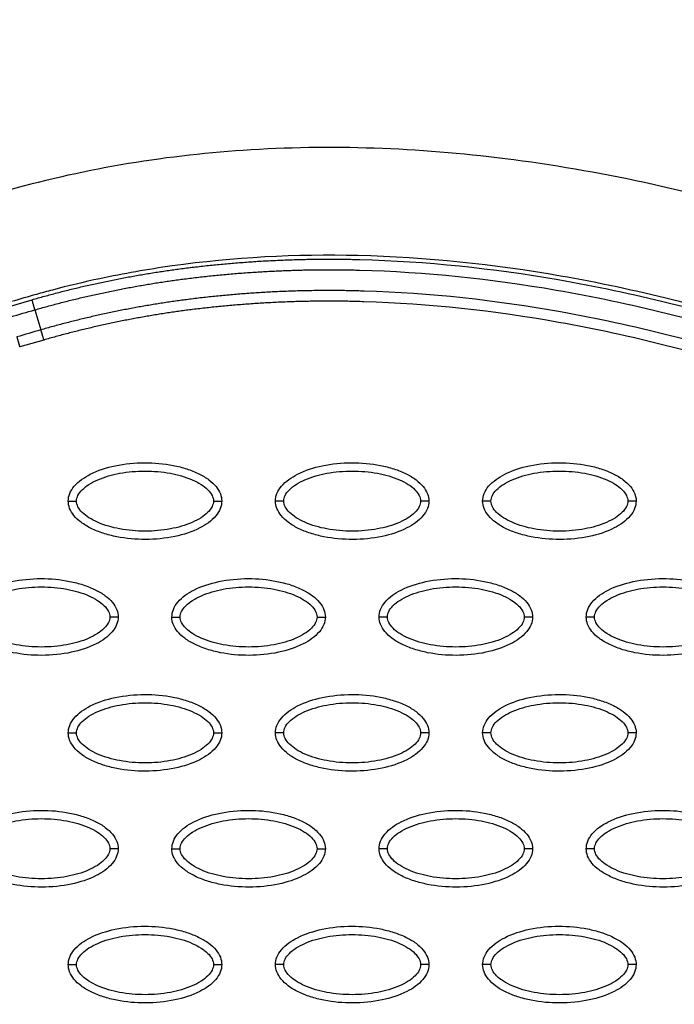
# Model space of a CAD drawing. Units: millimetres. Extents: x 1322 to 21228, y 1400 to 17648.
# Drawn here: x 9684 to 9763, y 9830 to 9949 of the extents above; entities that cross this region are included whole.
import ezdxf

# ---------------------------------------------------------------- set-up
doc = ezdxf.new("R2010")
doc.units = ezdxf.units.MM
doc.layers.add('Make2D$\\M+5BFC9\\M+5BCFB\\M+5CFDF$\\M+5C6D5\\M+5CDA8\\M+5CFDF', color=18, linetype='Continuous')
doc.layers.add('Make2D$\\M+5BFC9\\M+5BCFB\\M+5CFDF$\\M+5D5FD\\M+5C7D0\\M+5CFDF', color=18, linetype='Continuous')
doc.styles.get("Standard").update_dxf_attribs({"font": 'Ubuntu-Regular.ttf'})
doc.dimstyles.new('Qitele', dxfattribs={"dimscale": 85, "dimtxt": 4, "dimasz": 5, "dimexe": 4, "dimexo": 0, "dimgap": 3, "dimtad": 1, "dimdec": 0, "dimrnd": 10, "dimzin": 1, "dimtxsty": 'Standard', "dimblk": 'OBLIQUE', "dimcen": 5, "dimdle": 4, "dimclrd": 256, "dimclre": 256, "dimclrt": 256, "dimadec": 0, "dimazin": 0, "dimtfac": 1, "dimtdec": 0, "dimtmove": 0, "dimatfit": 3, "dimldrblk": 'OBLIQUE', "dimfxl": 0, "dimlwd": 40, "dimlwe": 30, "dimarcsym": 0})

# ---------------------------------------------------------------- blocks, each defined once
blk = doc.blocks.new('_Oblique')
at = {"color": 0, "linetype": 'ByBlock', "lineweight": -2}
blk.add_line((-0.5, -0.5), (0.5, 0.5), dxfattribs=at)
blk = doc.blocks.new('*D7')
at = {"lineweight": 30, "transparency": 16777216}
for p, q in [((3198.28, 16482.05), (3198.28, 17332.05)), ((20733.69, 16482.05), (20733.69, 17332.05))]:
    blk.add_line(p, q, dxfattribs=at)
at = {"lineweight": 40, "transparency": 16777216}
blk.add_line((2858.28, 16992.05), (21073.69, 16992.05), dxfattribs=at)
at = {"layer": 'Defpoints', "color": 0, "transparency": 16777216}
for p in [(20733.69, 16992.05), (3198.28, 6365.85), (20733.69, 6013.89)]:
    blk.add_point(p, dxfattribs=at)
at = {"lineweight": 40, "transparency": 16777216, "xscale": 425, "yscale": 425, "zscale": 425, "rotation": 180}
blk.add_blockref('_Oblique', (3198.28, 16992.05), dxfattribs=at)
at = {"lineweight": 40, "transparency": 16777216, "xscale": 425, "yscale": 425, "zscale": 425}
blk.add_blockref('_Oblique', (20733.69, 16992.05), dxfattribs=at)
at = {"transparency": 16777216, "insert": (11965.98, 17424.65), "char_height": 340, "attachment_point": 5}
blk.add_mtext('17540', dxfattribs=at)
blk = doc.blocks.new('*D8')
at = {"lineweight": 30, "transparency": 16777216}
for p, q in [((5427.76, 15701.49), (5427.76, 16551.49)), ((18825.53, 15701.49), (18825.53, 16551.49))]:
    blk.add_line(p, q, dxfattribs=at)
at = {"lineweight": 40, "transparency": 16777216}
blk.add_line((5087.76, 16211.49), (19165.53, 16211.49), dxfattribs=at)
at = {"layer": 'Defpoints', "color": 0, "transparency": 16777216}
for p in [(18825.53, 16211.49), (5427.76, 6337.55), (18825.53, 6204.4)]:
    blk.add_point(p, dxfattribs=at)
at = {"lineweight": 40, "transparency": 16777216, "xscale": 425, "yscale": 425, "zscale": 425, "rotation": 180}
blk.add_blockref('_Oblique', (5427.76, 16211.49), dxfattribs=at)
at = {"lineweight": 40, "transparency": 16777216, "xscale": 425, "yscale": 425, "zscale": 425}
blk.add_blockref('_Oblique', (18825.53, 16211.49), dxfattribs=at)
at = {"transparency": 16777216, "insert": (12126.65, 16644.1), "char_height": 340, "attachment_point": 5}
blk.add_mtext('13400', dxfattribs=at)

msp = doc.modelspace()

# ---------------------------------------------------------------- linework, layer by layer
at = {"layer": 'Make2D$\\M+5BFC9\\M+5BCFB\\M+5CFDF$\\M+5C6D5\\M+5CDA8\\M+5CFDF', "color": 0}
for points, knots in [([(9810.04, 9911.78), (9798.95, 9916.88), (9776.93, 9925.41), (9743.5, 9932.81), (9711.57, 9934.05), (9691.27, 9930.63), (9681.76, 9927.88)], [0, 0, 0, 0, 36.42186, 70.2635, 101.63542, 130.988571, 130.988571, 130.988571, 130.988571]), ([(9689.86, 9890.66), (9689.86, 9890.97), (9690, 9891.62), (9690.82, 9892.87), (9692.68, 9894.13), (9695.62, 9895.06), (9699.03, 9895.39), (9701.95, 9895.14), (9704.13, 9894.58), (9705.58, 9894.01), (9706.79, 9893.3), (9707.68, 9892.48), (9708.24, 9891.6), (9708.37, 9890.96), (9708.37, 9890.66)], [0, 0, 0, 0, 0.931276, 1.963919, 4.405768, 7.571965, 11.148137, 14.632233, 16.315096, 17.90115, 19.303978, 20.494603, 21.507941, 22.408096, 22.408096, 22.408096, 22.408096]), ([(9714.85, 9890.66), (9714.85, 9890.97), (9714.98, 9891.62), (9715.8, 9892.87), (9717.66, 9894.13), (9720.6, 9895.06), (9724.01, 9895.39), (9726.93, 9895.14), (9729.11, 9894.58), (9730.57, 9894.01), (9731.77, 9893.3), (9732.66, 9892.48), (9733.22, 9891.6), (9733.35, 9890.96), (9733.35, 9890.66)], [0, 0, 0, 0, 0.931276, 1.963919, 4.405768, 7.571965, 11.148137, 14.632233, 16.315096, 17.90115, 19.303978, 20.494603, 21.507941, 22.408096, 22.408096, 22.408096, 22.408096]), ([(9739.83, 9890.66), (9739.83, 9890.97), (9739.96, 9891.62), (9740.78, 9892.87), (9742.65, 9894.13), (9745.59, 9895.06), (9748.99, 9895.39), (9751.91, 9895.14), (9754.1, 9894.58), (9755.55, 9894.01), (9756.76, 9893.3), (9757.65, 9892.48), (9758.21, 9891.6), (9758.33, 9890.96), (9758.33, 9890.66)], [0, 0, 0, 0, 0.931276, 1.963919, 4.405768, 7.571965, 11.148137, 14.632233, 16.315096, 17.90115, 19.303978, 20.494603, 21.507941, 22.408096, 22.408096, 22.408096, 22.408096]), ([(9708.37, 9890.66), (9708.37, 9890.35), (9708.24, 9889.69), (9707.41, 9888.45), (9705.55, 9887.18), (9702.61, 9886.25), (9699.2, 9885.92), (9696.29, 9886.18), (9694.1, 9886.74), (9692.65, 9887.31), (9691.44, 9888.02), (9690.55, 9888.84), (9689.99, 9889.72), (9689.86, 9890.36), (9689.86, 9890.66)], [0, 0, 0, 0, 0.931276, 1.963919, 4.405768, 7.571965, 11.148137, 14.632233, 16.315096, 17.90115, 19.303978, 20.494603, 21.507941, 22.408096, 22.408096, 22.408096, 22.408096]), ([(9733.35, 9890.66), (9733.35, 9890.35), (9733.22, 9889.69), (9732.4, 9888.45), (9730.53, 9887.18), (9727.59, 9886.25), (9724.19, 9885.92), (9721.27, 9886.18), (9719.08, 9886.74), (9717.63, 9887.31), (9716.42, 9888.02), (9715.53, 9888.84), (9714.97, 9889.72), (9714.85, 9890.36), (9714.85, 9890.66)], [0, 0, 0, 0, 0.931277, 1.963919, 4.405768, 7.571965, 11.148137, 14.632233, 16.315096, 17.90115, 19.303978, 20.494603, 21.507941, 22.408096, 22.408096, 22.408096, 22.408096]), ([(9758.33, 9890.66), (9758.33, 9890.35), (9758.2, 9889.69), (9757.38, 9888.45), (9755.52, 9887.18), (9752.58, 9886.25), (9749.17, 9885.92), (9746.25, 9886.18), (9744.07, 9886.74), (9742.61, 9887.31), (9741.41, 9888.02), (9740.52, 9888.84), (9739.96, 9889.72), (9739.83, 9890.36), (9739.83, 9890.66)], [0, 0, 0, 0, 0.931276, 1.963919, 4.405768, 7.571965, 11.148137, 14.632233, 16.315096, 17.90115, 19.303978, 20.494603, 21.507941, 22.408096, 22.408096, 22.408096, 22.408096]), ([(9677.37, 9876.68), (9677.37, 9877), (9677.5, 9877.65), (9678.33, 9878.9), (9680.19, 9880.16), (9683.13, 9881.09), (9686.54, 9881.42), (9689.45, 9881.16), (9691.64, 9880.6), (9693.09, 9880.03), (9694.3, 9879.33), (9695.19, 9878.51), (9695.75, 9877.62), (9695.88, 9876.98), (9695.88, 9876.68)], [0, 0, 0, 0, 0.931276, 1.963919, 4.405768, 7.571965, 11.148137, 14.632233, 16.315096, 17.90115, 19.303978, 20.494603, 21.507941, 22.408096, 22.408096, 22.408096, 22.408096]), ([(9702.36, 9876.68), (9702.36, 9877), (9702.49, 9877.65), (9703.31, 9878.9), (9705.17, 9880.16), (9708.11, 9881.09), (9711.52, 9881.42), (9714.44, 9881.16), (9716.62, 9880.6), (9718.07, 9880.03), (9719.28, 9879.33), (9720.17, 9878.51), (9720.73, 9877.62), (9720.86, 9876.98), (9720.86, 9876.68)], [0, 0, 0, 0, 0.931276, 1.963919, 4.405768, 7.571965, 11.148137, 14.632233, 16.315096, 17.90115, 19.303978, 20.494603, 21.507941, 22.408096, 22.408096, 22.408096, 22.408096]), ([(9727.34, 9876.68), (9727.34, 9877), (9727.47, 9877.65), (9728.29, 9878.9), (9730.16, 9880.16), (9733.1, 9881.09), (9736.5, 9881.42), (9739.42, 9881.16), (9741.61, 9880.6), (9743.06, 9880.03), (9744.26, 9879.33), (9745.16, 9878.51), (9745.72, 9877.62), (9745.84, 9876.98), (9745.84, 9876.68)], [0, 0, 0, 0, 0.931276, 1.963919, 4.405768, 7.571965, 11.148137, 14.632233, 16.315096, 17.90115, 19.303978, 20.494603, 21.507941, 22.408096, 22.408096, 22.408096, 22.408096]), ([(9752.32, 9876.68), (9752.32, 9877), (9752.45, 9877.65), (9753.28, 9878.9), (9755.14, 9880.16), (9758.08, 9881.09), (9761.49, 9881.42), (9764.4, 9881.16), (9766.59, 9880.6), (9768.04, 9880.03), (9769.25, 9879.33), (9770.14, 9878.51), (9770.7, 9877.62), (9770.83, 9876.98), (9770.83, 9876.68)], [0, 0, 0, 0, 0.931276, 1.963919, 4.405768, 7.571965, 11.148137, 14.632233, 16.315096, 17.90115, 19.303978, 20.494603, 21.507941, 22.408096, 22.408096, 22.408096, 22.408096]), ([(9695.88, 9876.68), (9695.88, 9876.37), (9695.74, 9875.72), (9694.92, 9874.47), (9693.06, 9873.21), (9690.12, 9872.28), (9686.71, 9871.95), (9683.79, 9872.2), (9681.61, 9872.76), (9680.16, 9873.34), (9678.95, 9874.04), (9678.06, 9874.86), (9677.5, 9875.75), (9677.37, 9876.38), (9677.37, 9876.68)], [0, 0, 0, 0, 0.931276, 1.963919, 4.405768, 7.571965, 11.148137, 14.632233, 16.315096, 17.90115, 19.303978, 20.494603, 21.507941, 22.408096, 22.408096, 22.408096, 22.408096]), ([(9720.86, 9876.68), (9720.86, 9876.37), (9720.73, 9875.72), (9719.9, 9874.47), (9718.04, 9873.21), (9715.1, 9872.28), (9711.69, 9871.95), (9708.78, 9872.2), (9706.59, 9872.76), (9705.14, 9873.34), (9703.93, 9874.04), (9703.04, 9874.86), (9702.48, 9875.75), (9702.35, 9876.38), (9702.36, 9876.68)], [0, 0, 0, 0, 0.931276, 1.963919, 4.405768, 7.571965, 11.148137, 14.632233, 16.315096, 17.90115, 19.303978, 20.494603, 21.507941, 22.408096, 22.408096, 22.408096, 22.408096]), ([(9745.84, 9876.68), (9745.84, 9876.37), (9745.71, 9875.72), (9744.89, 9874.47), (9743.02, 9873.21), (9740.09, 9872.28), (9736.68, 9871.95), (9733.76, 9872.2), (9731.58, 9872.76), (9730.12, 9873.34), (9728.92, 9874.04), (9728.03, 9874.86), (9727.47, 9875.75), (9727.34, 9876.38), (9727.34, 9876.68)], [0, 0, 0, 0, 0.931277, 1.963919, 4.405768, 7.571965, 11.148137, 14.632233, 16.315096, 17.90115, 19.303978, 20.494603, 21.507941, 22.408096, 22.408096, 22.408096, 22.408096]), ([(9770.83, 9876.68), (9770.82, 9876.37), (9770.69, 9875.72), (9769.87, 9874.47), (9768.01, 9873.21), (9765.07, 9872.28), (9761.66, 9871.95), (9758.74, 9872.2), (9756.56, 9872.76), (9755.11, 9873.34), (9753.9, 9874.04), (9753.01, 9874.86), (9752.45, 9875.75), (9752.32, 9876.38), (9752.32, 9876.68)], [0, 0, 0, 0, 0.931276, 1.963919, 4.405768, 7.571965, 11.148137, 14.632233, 16.315096, 17.90115, 19.303978, 20.494603, 21.507941, 22.408096, 22.408096, 22.408096, 22.408096]), ([(9689.86, 9862.71), (9689.86, 9863.02), (9690, 9863.67), (9690.82, 9864.92), (9692.68, 9866.19), (9695.62, 9867.11), (9699.03, 9867.45), (9701.95, 9867.19), (9704.13, 9866.63), (9705.58, 9866.06), (9706.79, 9865.35), (9707.68, 9864.53), (9708.24, 9863.65), (9708.37, 9863.01), (9708.37, 9862.71)], [0, 0, 0, 0, 0.931276, 1.963919, 4.405768, 7.571965, 11.148137, 14.632233, 16.315096, 17.90115, 19.303978, 20.494603, 21.507941, 22.408096, 22.408096, 22.408096, 22.408096]), ([(9714.85, 9862.71), (9714.85, 9863.02), (9714.98, 9863.67), (9715.8, 9864.92), (9717.66, 9866.19), (9720.6, 9867.11), (9724.01, 9867.45), (9726.93, 9867.19), (9729.11, 9866.63), (9730.57, 9866.06), (9731.77, 9865.35), (9732.66, 9864.53), (9733.22, 9863.65), (9733.35, 9863.01), (9733.35, 9862.71)], [0, 0, 0, 0, 0.931276, 1.963919, 4.405768, 7.571965, 11.148137, 14.632233, 16.315096, 17.90115, 19.303978, 20.494603, 21.507941, 22.408096, 22.408096, 22.408096, 22.408096]), ([(9739.83, 9862.71), (9739.83, 9863.02), (9739.96, 9863.67), (9740.78, 9864.92), (9742.65, 9866.19), (9745.59, 9867.11), (9748.99, 9867.45), (9751.91, 9867.19), (9754.1, 9866.63), (9755.55, 9866.06), (9756.76, 9865.35), (9757.65, 9864.53), (9758.21, 9863.65), (9758.33, 9863.01), (9758.33, 9862.71)], [0, 0, 0, 0, 0.931276, 1.963919, 4.405768, 7.571965, 11.148137, 14.632233, 16.315096, 17.90115, 19.303978, 20.494603, 21.507941, 22.408096, 22.408096, 22.408096, 22.408096]), ([(9708.37, 9862.71), (9708.37, 9862.4), (9708.24, 9861.75), (9707.41, 9860.5), (9705.55, 9859.24), (9702.61, 9858.31), (9699.2, 9857.98), (9696.29, 9858.23), (9694.1, 9858.79), (9692.65, 9859.36), (9691.44, 9860.07), (9690.55, 9860.89), (9689.99, 9861.77), (9689.86, 9862.41), (9689.86, 9862.71)], [0, 0, 0, 0, 0.931276, 1.963919, 4.405768, 7.571965, 11.148137, 14.632233, 16.315096, 17.90115, 19.303978, 20.494603, 21.507941, 22.408096, 22.408096, 22.408096, 22.408096]), ([(9733.35, 9862.71), (9733.35, 9862.4), (9733.22, 9861.75), (9732.4, 9860.5), (9730.53, 9859.24), (9727.59, 9858.31), (9724.19, 9857.98), (9721.27, 9858.23), (9719.08, 9858.79), (9717.63, 9859.36), (9716.42, 9860.07), (9715.53, 9860.89), (9714.97, 9861.77), (9714.85, 9862.41), (9714.85, 9862.71)], [0, 0, 0, 0, 0.931276, 1.963919, 4.405768, 7.571965, 11.148137, 14.632233, 16.315096, 17.90115, 19.303978, 20.494603, 21.507941, 22.408096, 22.408096, 22.408096, 22.408096]), ([(9758.33, 9862.71), (9758.33, 9862.4), (9758.2, 9861.75), (9757.38, 9860.5), (9755.52, 9859.24), (9752.58, 9858.31), (9749.17, 9857.98), (9746.25, 9858.23), (9744.07, 9858.79), (9742.61, 9859.36), (9741.41, 9860.07), (9740.52, 9860.89), (9739.96, 9861.77), (9739.83, 9862.41), (9739.83, 9862.71)], [0, 0, 0, 0, 0.931276, 1.963919, 4.405768, 7.571965, 11.148137, 14.632233, 16.315096, 17.90115, 19.303978, 20.494603, 21.507941, 22.408096, 22.408096, 22.408096, 22.408096]), ([(9677.37, 9848.74), (9677.37, 9849.05), (9677.5, 9849.7), (9678.33, 9850.95), (9680.19, 9852.21), (9683.13, 9853.14), (9686.54, 9853.47), (9689.45, 9853.22), (9691.64, 9852.66), (9693.09, 9852.09), (9694.3, 9851.38), (9695.19, 9850.56), (9695.75, 9849.68), (9695.88, 9849.04), (9695.88, 9848.74)], [0, 0, 0, 0, 0.931277, 1.963919, 4.405768, 7.571965, 11.148137, 14.632233, 16.315096, 17.90115, 19.303978, 20.494603, 21.507941, 22.408096, 22.408096, 22.408096, 22.408096]), ([(9702.36, 9848.74), (9702.36, 9849.05), (9702.49, 9849.7), (9703.31, 9850.95), (9705.17, 9852.21), (9708.11, 9853.14), (9711.52, 9853.47), (9714.44, 9853.22), (9716.62, 9852.66), (9718.07, 9852.09), (9719.28, 9851.38), (9720.17, 9850.56), (9720.73, 9849.68), (9720.86, 9849.04), (9720.86, 9848.74)], [0, 0, 0, 0, 0.931276, 1.963919, 4.405768, 7.571965, 11.148137, 14.632233, 16.315096, 17.90115, 19.303978, 20.494603, 21.507941, 22.408096, 22.408096, 22.408096, 22.408096]), ([(9727.34, 9848.74), (9727.34, 9849.05), (9727.47, 9849.7), (9728.29, 9850.95), (9730.16, 9852.21), (9733.1, 9853.14), (9736.5, 9853.47), (9739.42, 9853.22), (9741.61, 9852.66), (9743.06, 9852.09), (9744.26, 9851.38), (9745.16, 9850.56), (9745.72, 9849.68), (9745.84, 9849.04), (9745.84, 9848.74)], [0, 0, 0, 0, 0.931276, 1.963919, 4.405768, 7.571965, 11.148137, 14.632233, 16.315096, 17.90115, 19.303978, 20.494603, 21.507941, 22.408096, 22.408096, 22.408096, 22.408096]), ([(9752.32, 9848.74), (9752.32, 9849.05), (9752.45, 9849.7), (9753.28, 9850.95), (9755.14, 9852.21), (9758.08, 9853.14), (9761.49, 9853.47), (9764.4, 9853.22), (9766.59, 9852.66), (9768.04, 9852.09), (9769.25, 9851.38), (9770.14, 9850.56), (9770.7, 9849.68), (9770.83, 9849.04), (9770.83, 9848.74)], [0, 0, 0, 0, 0.931276, 1.963919, 4.405768, 7.571965, 11.148137, 14.632233, 16.315096, 17.90115, 19.303978, 20.494603, 21.507941, 22.408096, 22.408096, 22.408096, 22.408096]), ([(9695.88, 9848.74), (9695.88, 9848.43), (9695.74, 9847.77), (9694.92, 9846.52), (9693.06, 9845.26), (9690.12, 9844.33), (9686.71, 9844), (9683.79, 9844.26), (9681.61, 9844.82), (9680.16, 9845.39), (9678.95, 9846.1), (9678.06, 9846.91), (9677.5, 9847.8), (9677.37, 9848.44), (9677.37, 9848.74)], [0, 0, 0, 0, 0.931276, 1.963919, 4.405768, 7.571965, 11.148137, 14.632233, 16.315096, 17.90115, 19.303978, 20.494603, 21.507941, 22.408096, 22.408096, 22.408096, 22.408096]), ([(9720.86, 9848.74), (9720.86, 9848.43), (9720.73, 9847.77), (9719.9, 9846.52), (9718.04, 9845.26), (9715.1, 9844.33), (9711.69, 9844), (9708.78, 9844.26), (9706.59, 9844.82), (9705.14, 9845.39), (9703.93, 9846.1), (9703.04, 9846.91), (9702.48, 9847.8), (9702.35, 9848.44), (9702.36, 9848.74)], [0, 0, 0, 0, 0.931276, 1.963919, 4.405768, 7.571965, 11.148137, 14.632233, 16.315096, 17.90115, 19.303978, 20.494603, 21.507941, 22.408096, 22.408096, 22.408096, 22.408096]), ([(9745.84, 9848.74), (9745.84, 9848.43), (9745.71, 9847.77), (9744.89, 9846.52), (9743.02, 9845.26), (9740.09, 9844.33), (9736.68, 9844), (9733.76, 9844.26), (9731.58, 9844.82), (9730.12, 9845.39), (9728.92, 9846.1), (9728.03, 9846.91), (9727.47, 9847.8), (9727.34, 9848.44), (9727.34, 9848.74)], [0, 0, 0, 0, 0.931276, 1.963919, 4.405768, 7.571965, 11.148137, 14.632233, 16.315096, 17.90115, 19.303978, 20.494603, 21.507941, 22.408096, 22.408096, 22.408096, 22.408096]), ([(9770.83, 9848.74), (9770.82, 9848.43), (9770.69, 9847.77), (9769.87, 9846.52), (9768.01, 9845.26), (9765.07, 9844.33), (9761.66, 9844), (9758.74, 9844.26), (9756.56, 9844.82), (9755.11, 9845.39), (9753.9, 9846.1), (9753.01, 9846.91), (9752.45, 9847.8), (9752.32, 9848.44), (9752.32, 9848.74)], [0, 0, 0, 0, 0.931276, 1.963919, 4.405768, 7.571965, 11.148137, 14.632233, 16.315096, 17.90115, 19.303978, 20.494603, 21.507941, 22.408096, 22.408096, 22.408096, 22.408096]), ([(9689.86, 9834.76), (9689.86, 9835.07), (9690, 9835.73), (9690.82, 9836.98), (9692.68, 9838.24), (9695.62, 9839.17), (9699.03, 9839.5), (9701.95, 9839.24), (9704.13, 9838.68), (9705.58, 9838.11), (9706.79, 9837.41), (9707.68, 9836.59), (9708.24, 9835.7), (9708.37, 9835.06), (9708.37, 9834.76)], [0, 0, 0, 0, 0.931277, 1.963919, 4.405768, 7.571965, 11.148137, 14.632233, 16.315096, 17.90115, 19.303978, 20.494603, 21.507941, 22.408096, 22.408096, 22.408096, 22.408096]), ([(9714.85, 9834.76), (9714.85, 9835.07), (9714.98, 9835.73), (9715.8, 9836.98), (9717.66, 9838.24), (9720.6, 9839.17), (9724.01, 9839.5), (9726.93, 9839.24), (9729.11, 9838.68), (9730.57, 9838.11), (9731.77, 9837.41), (9732.66, 9836.59), (9733.22, 9835.7), (9733.35, 9835.06), (9733.35, 9834.76)], [0, 0, 0, 0, 0.931276, 1.963919, 4.405768, 7.571965, 11.148137, 14.632233, 16.315096, 17.90115, 19.303978, 20.494603, 21.507941, 22.408096, 22.408096, 22.408096, 22.408096]), ([(9739.83, 9834.76), (9739.83, 9835.07), (9739.96, 9835.73), (9740.78, 9836.98), (9742.65, 9838.24), (9745.59, 9839.17), (9748.99, 9839.5), (9751.91, 9839.24), (9754.1, 9838.68), (9755.55, 9838.11), (9756.76, 9837.41), (9757.65, 9836.59), (9758.21, 9835.7), (9758.33, 9835.06), (9758.33, 9834.76)], [0, 0, 0, 0, 0.931277, 1.963919, 4.405768, 7.571965, 11.148137, 14.632233, 16.315096, 17.90115, 19.303978, 20.494603, 21.507941, 22.408096, 22.408096, 22.408096, 22.408096]), ([(9708.37, 9834.76), (9708.37, 9834.45), (9708.24, 9833.8), (9707.41, 9832.55), (9705.55, 9831.29), (9702.61, 9830.36), (9699.2, 9830.03), (9696.29, 9830.28), (9694.1, 9830.84), (9692.65, 9831.41), (9691.44, 9832.12), (9690.55, 9832.94), (9689.99, 9833.83), (9689.86, 9834.46), (9689.86, 9834.76)], [0, 0, 0, 0, 0.931277, 1.963919, 4.405768, 7.571965, 11.148137, 14.632233, 16.315096, 17.90115, 19.303978, 20.494603, 21.507941, 22.408096, 22.408096, 22.408096, 22.408096]), ([(9733.35, 9834.76), (9733.35, 9834.45), (9733.22, 9833.8), (9732.4, 9832.55), (9730.53, 9831.29), (9727.59, 9830.36), (9724.19, 9830.03), (9721.27, 9830.28), (9719.08, 9830.84), (9717.63, 9831.41), (9716.42, 9832.12), (9715.53, 9832.94), (9714.97, 9833.83), (9714.85, 9834.46), (9714.85, 9834.76)], [0, 0, 0, 0, 0.931276, 1.963919, 4.405768, 7.571965, 11.148137, 14.632233, 16.315096, 17.90115, 19.303978, 20.494603, 21.507941, 22.408096, 22.408096, 22.408096, 22.408096]), ([(9758.33, 9834.76), (9758.33, 9834.45), (9758.2, 9833.8), (9757.38, 9832.55), (9755.52, 9831.29), (9752.58, 9830.36), (9749.17, 9830.03), (9746.25, 9830.28), (9744.07, 9830.84), (9742.61, 9831.41), (9741.41, 9832.12), (9740.52, 9832.94), (9739.96, 9833.83), (9739.83, 9834.46), (9739.83, 9834.76)], [0, 0, 0, 0, 0.931276, 1.963919, 4.405768, 7.571965, 11.148137, 14.632233, 16.315096, 17.90115, 19.303978, 20.494603, 21.507941, 22.408096, 22.408096, 22.408096, 22.408096])]:
    msp.add_open_spline(points, degree=3, knots=knots, dxfattribs=at)
for points, weights, degree in [([(9703.91, 9918.74), (9710.92, 9919.63), (9717.97, 9919.98), (9725.03, 9919.79)], [1, 0.998051568445, 0.998051568445, 1], 3), ([(9685.49, 9914.94), (9691.53, 9916.68), (9697.68, 9917.95), (9703.91, 9918.74)], [1, 0.998034346617, 0.998034346617, 1], 3), ([(9704.07, 9917.48), (9711.01, 9918.35), (9718, 9918.7), (9724.99, 9918.51)], [1, 0.998052266393, 0.998052266393, 1], 3), ([(9685.84, 9913.72), (9691.82, 9915.44), (9697.91, 9916.69), (9704.07, 9917.48)], [1, 0.99803492506, 0.99803492506, 1], 3), ([(9725.55, 9915.98), (9718.58, 9916.2), (9711.62, 9915.88), (9704.7, 9915.02)], [1.07078824604, 1.06865250618, 1.06865250618, 1.07078824604], 3), ([(9685.84, 9913.72), (9685.72, 9914.15), (9685.49, 9914.94)], [1, 0.877678318139, 1], 2), ([(9704.7, 9915.02), (9698.56, 9914.26), (9692.49, 9913.01), (9686.54, 9911.3)], [1.07078824604, 1.06861645262, 1.06861645262, 1.07078824604], 3), ([(9725.51, 9914.7), (9718.61, 9914.92), (9711.71, 9914.6), (9704.86, 9913.76)], [1.07078824604, 1.06865331151, 1.06865331151, 1.07078824604], 3), ([(9704.86, 9913.76), (9698.78, 9913), (9692.78, 9911.77), (9686.9, 9910.08)], [1.07078824604, 1.06861709294, 1.06861709294, 1.07078824604], 3), ([(9686.54, 9911.3), (9686.67, 9910.87), (9686.9, 9910.08)], [1, 0.877696372034, 1], 2)]:
    msp.add_rational_spline(points, weights, degree=degree, dxfattribs=at)
for points in [[(9725.03, 9919.79), (9733.04, 9919.59), (9741.03, 9918.74), (9748.93, 9917.37)], [(9724.99, 9918.51), (9732.94, 9918.31), (9740.87, 9917.47), (9748.71, 9916.11)], [(9748.93, 9917.37), (9757.96, 9915.81), (9766.87, 9913.56), (9775.61, 9910.78)], [(9749.22, 9913.47), (9741.41, 9914.87), (9733.49, 9915.75), (9725.55, 9915.98)], [(9748.71, 9916.11), (9757.68, 9914.56), (9766.53, 9912.32), (9775.22, 9909.56)], [(9748.99, 9912.21), (9741.23, 9913.6), (9733.38, 9914.47), (9725.51, 9914.7)], [(9775.22, 9906.92), (9766.71, 9909.66), (9758.03, 9911.9), (9749.22, 9913.47)], [(9774.83, 9905.7), (9766.36, 9908.43), (9757.74, 9910.65), (9748.99, 9912.21)]]:
    msp.add_open_spline(points, degree=3, dxfattribs=at)
at = {"layer": 'Make2D$\\M+5BFC9\\M+5BCFB\\M+5CFDF$\\M+5D5FD\\M+5C7D0\\M+5CFDF', "color": 0}
for p, q in [((9682.6, 9914.1), (9685.49, 9914.94)), ((9685.84, 9913.72), (9686.54, 9911.3)), ((9686.9, 9910.08), (9684.01, 9909.25))]:
    msp.add_line(p, q, dxfattribs=at)
for points, knots in [([(9776, 9911.13), (9771.62, 9912.54), (9762.77, 9915.08), (9745.75, 9918.71), (9725.52, 9920.87), (9706.85, 9919.9), (9694.62, 9917.75), (9689.2, 9916.46), (9685.66, 9915.49), (9683.84, 9914.95), (9682.2, 9914.48), (9680.4, 9914), (9675.74, 9913.17), (9671.44, 9913.34), (9668.44, 9913.92)], [0, 0, 0, 0, 13.797741, 27.613231, 52.166072, 74.673559, 83.515986, 89.389108, 91.385759, 94.516079, 95.084551, 96.514863, 100.100979, 109.264132, 109.264132, 109.264132, 109.264132]), ([(9690.86, 9890.66), (9690.86, 9890.89), (9691.01, 9891.4), (9691.56, 9892.09), (9692.38, 9892.72), (9693.87, 9893.48), (9696.14, 9894.12), (9699.11, 9894.37), (9702.09, 9894.12), (9704.36, 9893.48), (9705.85, 9892.72), (9706.67, 9892.09), (9707.22, 9891.41), (9707.37, 9890.89), (9707.37, 9890.66)], [0, 0, 0, 0, 0.695548, 1.55083, 2.605063, 3.799426, 6.552763, 9.628831, 12.70974, 15.480796, 16.671344, 17.708738, 18.562502, 19.270195, 19.270195, 19.270195, 19.270195]), ([(9715.85, 9890.66), (9715.84, 9890.89), (9715.99, 9891.4), (9716.54, 9892.09), (9717.37, 9892.72), (9718.86, 9893.48), (9721.12, 9894.12), (9724.09, 9894.37), (9727.07, 9894.12), (9729.34, 9893.48), (9730.83, 9892.72), (9731.65, 9892.09), (9732.2, 9891.41), (9732.35, 9890.89), (9732.35, 9890.66)], [0, 0, 0, 0, 0.695548, 1.55083, 2.605063, 3.799426, 6.552763, 9.628831, 12.70974, 15.480796, 16.671344, 17.708738, 18.562502, 19.270195, 19.270195, 19.270195, 19.270195]), ([(9740.83, 9890.66), (9740.83, 9890.89), (9740.98, 9891.4), (9741.52, 9892.09), (9742.35, 9892.72), (9743.84, 9893.48), (9746.11, 9894.12), (9749.08, 9894.37), (9752.05, 9894.12), (9754.33, 9893.48), (9755.82, 9892.72), (9756.63, 9892.09), (9757.18, 9891.41), (9757.34, 9890.89), (9757.33, 9890.66)], [0, 0, 0, 0, 0.695548, 1.55083, 2.605063, 3.799426, 6.552763, 9.628831, 12.70974, 15.480796, 16.671344, 17.708738, 18.562502, 19.270195, 19.270195, 19.270195, 19.270195]), ([(9707.37, 9890.66), (9707.37, 9890.43), (9707.22, 9889.92), (9706.67, 9889.23), (9705.85, 9888.6), (9704.36, 9887.83), (9702.09, 9887.2), (9699.12, 9886.94), (9696.14, 9887.2), (9693.87, 9887.84), (9692.38, 9888.6), (9691.56, 9889.23), (9691.01, 9889.91), (9690.86, 9890.42), (9690.86, 9890.66)], [0, 0, 0, 0, 0.695548, 1.55083, 2.605063, 3.799426, 6.552763, 9.628831, 12.70974, 15.480796, 16.671344, 17.708738, 18.562502, 19.270195, 19.270195, 19.270195, 19.270195]), ([(9732.35, 9890.66), (9732.35, 9890.43), (9732.2, 9889.92), (9731.66, 9889.23), (9730.83, 9888.6), (9729.34, 9887.83), (9727.07, 9887.2), (9724.1, 9886.94), (9721.13, 9887.2), (9718.85, 9887.84), (9717.37, 9888.6), (9716.55, 9889.23), (9716, 9889.91), (9715.84, 9890.42), (9715.85, 9890.66)], [0, 0, 0, 0, 0.695548, 1.55083, 2.605063, 3.799426, 6.552763, 9.628831, 12.70974, 15.480796, 16.671344, 17.708738, 18.562502, 19.270195, 19.270195, 19.270195, 19.270195]), ([(9757.33, 9890.66), (9757.34, 9890.43), (9757.19, 9889.92), (9756.64, 9889.23), (9755.81, 9888.6), (9754.32, 9887.83), (9752.06, 9887.2), (9749.09, 9886.94), (9746.11, 9887.2), (9743.84, 9887.84), (9742.35, 9888.6), (9741.53, 9889.23), (9740.98, 9889.91), (9740.83, 9890.42), (9740.83, 9890.66)], [0, 0, 0, 0, 0.695548, 1.55083, 2.605063, 3.799426, 6.552763, 9.628831, 12.70974, 15.480796, 16.671344, 17.708738, 18.562502, 19.270195, 19.270195, 19.270195, 19.270195]), ([(9678.37, 9876.68), (9678.37, 9876.92), (9678.52, 9877.43), (9679.07, 9878.11), (9679.89, 9878.74), (9681.38, 9879.51), (9683.65, 9880.14), (9686.62, 9880.4), (9689.6, 9880.14), (9691.87, 9879.51), (9693.36, 9878.74), (9694.18, 9878.12), (9694.73, 9877.43), (9694.88, 9876.92), (9694.88, 9876.68)], [0, 0, 0, 0, 0.695548, 1.55083, 2.605063, 3.799426, 6.552763, 9.628831, 12.70974, 15.480796, 16.671344, 17.708738, 18.562502, 19.270195, 19.270195, 19.270195, 19.270195]), ([(9703.35, 9876.68), (9703.35, 9876.92), (9703.5, 9877.43), (9704.05, 9878.11), (9704.88, 9878.74), (9706.37, 9879.51), (9708.63, 9880.14), (9711.6, 9880.4), (9714.58, 9880.14), (9716.85, 9879.51), (9718.34, 9878.74), (9719.16, 9878.12), (9719.71, 9877.43), (9719.86, 9876.92), (9719.86, 9876.68)], [0, 0, 0, 0, 0.695548, 1.55083, 2.605063, 3.799426, 6.552763, 9.628831, 12.70974, 15.480796, 16.671344, 17.708738, 18.562502, 19.270195, 19.270195, 19.270195, 19.270195]), ([(9728.34, 9876.68), (9728.34, 9876.92), (9728.49, 9877.43), (9729.03, 9878.11), (9729.86, 9878.74), (9731.35, 9879.51), (9733.62, 9880.14), (9736.59, 9880.4), (9739.56, 9880.14), (9741.84, 9879.51), (9743.32, 9878.74), (9744.14, 9878.12), (9744.69, 9877.43), (9744.84, 9876.92), (9744.84, 9876.68)], [0, 0, 0, 0, 0.695548, 1.55083, 2.605063, 3.799426, 6.552763, 9.628831, 12.70974, 15.480796, 16.671344, 17.708738, 18.562502, 19.270195, 19.270195, 19.270195, 19.270195]), ([(9753.32, 9876.68), (9753.32, 9876.92), (9753.47, 9877.43), (9754.02, 9878.11), (9754.84, 9878.74), (9756.33, 9879.51), (9758.6, 9880.14), (9761.57, 9880.4), (9764.54, 9880.14), (9766.82, 9879.51), (9768.31, 9878.74), (9769.13, 9878.12), (9769.68, 9877.43), (9769.83, 9876.92), (9769.83, 9876.68)], [0, 0, 0, 0, 0.695548, 1.55083, 2.605063, 3.799426, 6.552763, 9.628831, 12.70974, 15.480796, 16.671344, 17.708738, 18.562502, 19.270195, 19.270195, 19.270195, 19.270195]), ([(9694.88, 9876.68), (9694.88, 9876.45), (9694.73, 9875.94), (9694.18, 9875.26), (9693.36, 9874.62), (9691.87, 9873.86), (9689.6, 9873.23), (9686.63, 9872.97), (9683.65, 9873.23), (9681.38, 9873.86), (9679.89, 9874.63), (9679.07, 9875.25), (9678.52, 9875.94), (9678.37, 9876.45), (9678.37, 9876.68)], [0, 0, 0, 0, 0.695548, 1.55083, 2.605063, 3.799426, 6.552763, 9.628831, 12.70974, 15.480796, 16.671344, 17.708738, 18.562502, 19.270195, 19.270195, 19.270195, 19.270195]), ([(9719.86, 9876.68), (9719.86, 9876.45), (9719.71, 9875.94), (9719.16, 9875.26), (9718.34, 9874.62), (9716.85, 9873.86), (9714.58, 9873.23), (9711.61, 9872.97), (9708.64, 9873.23), (9706.36, 9873.86), (9704.87, 9874.63), (9704.05, 9875.25), (9703.51, 9875.94), (9703.35, 9876.45), (9703.35, 9876.68)], [0, 0, 0, 0, 0.695548, 1.55083, 2.605063, 3.799426, 6.552763, 9.628831, 12.70974, 15.480796, 16.671344, 17.708738, 18.562502, 19.270195, 19.270195, 19.270195, 19.270195]), ([(9744.84, 9876.68), (9744.84, 9876.45), (9744.7, 9875.94), (9744.15, 9875.26), (9743.32, 9874.62), (9741.83, 9873.86), (9739.57, 9873.23), (9736.59, 9872.97), (9733.62, 9873.23), (9731.35, 9873.86), (9729.86, 9874.63), (9729.04, 9875.25), (9728.49, 9875.94), (9728.34, 9876.45), (9728.34, 9876.68)], [0, 0, 0, 0, 0.695548, 1.55083, 2.605063, 3.799426, 6.552763, 9.628831, 12.70974, 15.480796, 16.671344, 17.708738, 18.562502, 19.270195, 19.270195, 19.270195, 19.270195]), ([(9769.83, 9876.68), (9769.83, 9876.45), (9769.68, 9875.94), (9769.13, 9875.26), (9768.31, 9874.62), (9766.82, 9873.86), (9764.55, 9873.23), (9761.58, 9872.97), (9758.6, 9873.23), (9756.33, 9873.86), (9754.84, 9874.63), (9754.02, 9875.25), (9753.47, 9875.94), (9753.32, 9876.45), (9753.32, 9876.68)], [0, 0, 0, 0, 0.695548, 1.55083, 2.605063, 3.799426, 6.552763, 9.628831, 12.70974, 15.480796, 16.671344, 17.708738, 18.562502, 19.270195, 19.270195, 19.270195, 19.270195]), ([(9690.86, 9862.71), (9690.86, 9862.94), (9691.01, 9863.45), (9691.56, 9864.14), (9692.38, 9864.77), (9693.87, 9865.53), (9696.14, 9866.17), (9699.11, 9866.43), (9702.09, 9866.17), (9704.36, 9865.53), (9705.85, 9864.77), (9706.67, 9864.14), (9707.22, 9863.46), (9707.37, 9862.95), (9707.37, 9862.71)], [0, 0, 0, 0, 0.695548, 1.55083, 2.605063, 3.799426, 6.552763, 9.628831, 12.70974, 15.480796, 16.671344, 17.708738, 18.562502, 19.270195, 19.270195, 19.270195, 19.270195]), ([(9715.85, 9862.71), (9715.84, 9862.94), (9715.99, 9863.45), (9716.54, 9864.14), (9717.37, 9864.77), (9718.86, 9865.53), (9721.12, 9866.17), (9724.09, 9866.43), (9727.07, 9866.17), (9729.34, 9865.53), (9730.83, 9864.77), (9731.65, 9864.14), (9732.2, 9863.46), (9732.35, 9862.95), (9732.35, 9862.71)], [0, 0, 0, 0, 0.695548, 1.55083, 2.605063, 3.799426, 6.552763, 9.628831, 12.70974, 15.480796, 16.671344, 17.708738, 18.562502, 19.270195, 19.270195, 19.270195, 19.270195]), ([(9740.83, 9862.71), (9740.83, 9862.94), (9740.98, 9863.45), (9741.52, 9864.14), (9742.35, 9864.77), (9743.84, 9865.53), (9746.11, 9866.17), (9749.08, 9866.43), (9752.05, 9866.17), (9754.33, 9865.53), (9755.82, 9864.77), (9756.63, 9864.14), (9757.18, 9863.46), (9757.34, 9862.95), (9757.33, 9862.71)], [0, 0, 0, 0, 0.695548, 1.55083, 2.605063, 3.799426, 6.552763, 9.628831, 12.70974, 15.480796, 16.671344, 17.708738, 18.562502, 19.270195, 19.270195, 19.270195, 19.270195]), ([(9707.37, 9862.71), (9707.37, 9862.48), (9707.22, 9861.97), (9706.67, 9861.28), (9705.85, 9860.65), (9704.36, 9859.89), (9702.09, 9859.25), (9699.12, 9859), (9696.14, 9859.25), (9693.87, 9859.89), (9692.38, 9860.65), (9691.56, 9861.28), (9691.01, 9861.96), (9690.86, 9862.47), (9690.86, 9862.71)], [0, 0, 0, 0, 0.695548, 1.55083, 2.605063, 3.799426, 6.552763, 9.628831, 12.70974, 15.480796, 16.671344, 17.708738, 18.562502, 19.270195, 19.270195, 19.270195, 19.270195]), ([(9732.35, 9862.71), (9732.35, 9862.48), (9732.2, 9861.97), (9731.66, 9861.28), (9730.83, 9860.65), (9729.34, 9859.89), (9727.07, 9859.25), (9724.1, 9859), (9721.13, 9859.25), (9718.85, 9859.89), (9717.37, 9860.65), (9716.55, 9861.28), (9716, 9861.96), (9715.84, 9862.47), (9715.85, 9862.71)], [0, 0, 0, 0, 0.695548, 1.55083, 2.605063, 3.799426, 6.552763, 9.628831, 12.70974, 15.480796, 16.671344, 17.708738, 18.562502, 19.270195, 19.270195, 19.270195, 19.270195]), ([(9757.33, 9862.71), (9757.34, 9862.48), (9757.19, 9861.97), (9756.64, 9861.28), (9755.81, 9860.65), (9754.32, 9859.89), (9752.06, 9859.25), (9749.09, 9859), (9746.11, 9859.25), (9743.84, 9859.89), (9742.35, 9860.65), (9741.53, 9861.28), (9740.98, 9861.96), (9740.83, 9862.47), (9740.83, 9862.71)], [0, 0, 0, 0, 0.695548, 1.55083, 2.605063, 3.799426, 6.552763, 9.628831, 12.70974, 15.480796, 16.671344, 17.708738, 18.562502, 19.270195, 19.270195, 19.270195, 19.270195]), ([(9678.37, 9848.74), (9678.37, 9848.97), (9678.52, 9849.48), (9679.07, 9850.17), (9679.89, 9850.8), (9681.38, 9851.56), (9683.65, 9852.2), (9686.62, 9852.45), (9689.6, 9852.2), (9691.87, 9851.56), (9693.36, 9850.8), (9694.18, 9850.17), (9694.73, 9849.49), (9694.88, 9848.97), (9694.88, 9848.74)], [0, 0, 0, 0, 0.695548, 1.55083, 2.605063, 3.799426, 6.552763, 9.628831, 12.70974, 15.480796, 16.671344, 17.708738, 18.562502, 19.270195, 19.270195, 19.270195, 19.270195]), ([(9703.35, 9848.74), (9703.35, 9848.97), (9703.5, 9849.48), (9704.05, 9850.17), (9704.88, 9850.8), (9706.37, 9851.56), (9708.63, 9852.2), (9711.6, 9852.45), (9714.58, 9852.2), (9716.85, 9851.56), (9718.34, 9850.8), (9719.16, 9850.17), (9719.71, 9849.49), (9719.86, 9848.97), (9719.86, 9848.74)], [0, 0, 0, 0, 0.695548, 1.55083, 2.605063, 3.799426, 6.552763, 9.628831, 12.70974, 15.480796, 16.671344, 17.708738, 18.562502, 19.270195, 19.270195, 19.270195, 19.270195]), ([(9728.34, 9848.74), (9728.34, 9848.97), (9728.49, 9849.48), (9729.03, 9850.17), (9729.86, 9850.8), (9731.35, 9851.56), (9733.62, 9852.2), (9736.59, 9852.45), (9739.56, 9852.2), (9741.84, 9851.56), (9743.32, 9850.8), (9744.14, 9850.17), (9744.69, 9849.49), (9744.84, 9848.97), (9744.84, 9848.74)], [0, 0, 0, 0, 0.695548, 1.55083, 2.605063, 3.799426, 6.552763, 9.628831, 12.70974, 15.480796, 16.671344, 17.708738, 18.562502, 19.270195, 19.270195, 19.270195, 19.270195]), ([(9753.32, 9848.74), (9753.32, 9848.97), (9753.47, 9849.48), (9754.02, 9850.17), (9754.84, 9850.8), (9756.33, 9851.56), (9758.6, 9852.2), (9761.57, 9852.45), (9764.54, 9852.2), (9766.82, 9851.56), (9768.31, 9850.8), (9769.13, 9850.17), (9769.68, 9849.49), (9769.83, 9848.97), (9769.83, 9848.74)], [0, 0, 0, 0, 0.695548, 1.55083, 2.605063, 3.799426, 6.552763, 9.628831, 12.70974, 15.480796, 16.671344, 17.708738, 18.562502, 19.270195, 19.270195, 19.270195, 19.270195]), ([(9694.88, 9848.74), (9694.88, 9848.5), (9694.73, 9848), (9694.18, 9847.31), (9693.36, 9846.68), (9691.87, 9845.91), (9689.6, 9845.28), (9686.63, 9845.02), (9683.65, 9845.28), (9681.38, 9845.91), (9679.89, 9846.68), (9679.07, 9847.31), (9678.52, 9847.99), (9678.37, 9848.5), (9678.37, 9848.74)], [0, 0, 0, 0, 0.695548, 1.55083, 2.605063, 3.799426, 6.552763, 9.628831, 12.70974, 15.480796, 16.671344, 17.708738, 18.562502, 19.270195, 19.270195, 19.270195, 19.270195]), ([(9719.86, 9848.74), (9719.86, 9848.5), (9719.71, 9848), (9719.16, 9847.31), (9718.34, 9846.68), (9716.85, 9845.91), (9714.58, 9845.28), (9711.61, 9845.02), (9708.64, 9845.28), (9706.36, 9845.91), (9704.87, 9846.68), (9704.05, 9847.31), (9703.51, 9847.99), (9703.35, 9848.5), (9703.35, 9848.74)], [0, 0, 0, 0, 0.695548, 1.55083, 2.605063, 3.799426, 6.552763, 9.628831, 12.70974, 15.480796, 16.671344, 17.708738, 18.562502, 19.270195, 19.270195, 19.270195, 19.270195]), ([(9744.84, 9848.74), (9744.84, 9848.5), (9744.7, 9848), (9744.15, 9847.31), (9743.32, 9846.68), (9741.83, 9845.91), (9739.57, 9845.28), (9736.59, 9845.02), (9733.62, 9845.28), (9731.35, 9845.91), (9729.86, 9846.68), (9729.04, 9847.31), (9728.49, 9847.99), (9728.34, 9848.5), (9728.34, 9848.74)], [0, 0, 0, 0, 0.695548, 1.55083, 2.605063, 3.799426, 6.552763, 9.628831, 12.70974, 15.480796, 16.671344, 17.708738, 18.562502, 19.270195, 19.270195, 19.270195, 19.270195]), ([(9769.83, 9848.74), (9769.83, 9848.5), (9769.68, 9848), (9769.13, 9847.31), (9768.31, 9846.68), (9766.82, 9845.91), (9764.55, 9845.28), (9761.58, 9845.02), (9758.6, 9845.28), (9756.33, 9845.91), (9754.84, 9846.68), (9754.02, 9847.31), (9753.47, 9847.99), (9753.32, 9848.5), (9753.32, 9848.74)], [0, 0, 0, 0, 0.695548, 1.55083, 2.605063, 3.799426, 6.552763, 9.628831, 12.70974, 15.480796, 16.671344, 17.708738, 18.562502, 19.270195, 19.270195, 19.270195, 19.270195]), ([(9690.86, 9834.76), (9690.86, 9835), (9691.01, 9835.51), (9691.56, 9836.19), (9692.38, 9836.82), (9693.87, 9837.59), (9696.14, 9838.22), (9699.11, 9838.48), (9702.09, 9838.22), (9704.36, 9837.59), (9705.85, 9836.82), (9706.67, 9836.19), (9707.22, 9835.51), (9707.37, 9835), (9707.37, 9834.76)], [0, 0, 0, 0, 0.695548, 1.55083, 2.605063, 3.799426, 6.552763, 9.628831, 12.70974, 15.480796, 16.671344, 17.708738, 18.562502, 19.270195, 19.270195, 19.270195, 19.270195]), ([(9715.85, 9834.76), (9715.84, 9835), (9715.99, 9835.51), (9716.54, 9836.19), (9717.37, 9836.82), (9718.86, 9837.59), (9721.12, 9838.22), (9724.09, 9838.48), (9727.07, 9838.22), (9729.34, 9837.59), (9730.83, 9836.82), (9731.65, 9836.19), (9732.2, 9835.51), (9732.35, 9835), (9732.35, 9834.76)], [0, 0, 0, 0, 0.695548, 1.55083, 2.605063, 3.799426, 6.552763, 9.628831, 12.70974, 15.480796, 16.671344, 17.708738, 18.562502, 19.270195, 19.270195, 19.270195, 19.270195]), ([(9740.83, 9834.76), (9740.83, 9835), (9740.98, 9835.51), (9741.52, 9836.19), (9742.35, 9836.82), (9743.84, 9837.59), (9746.11, 9838.22), (9749.08, 9838.48), (9752.05, 9838.22), (9754.33, 9837.59), (9755.82, 9836.82), (9756.63, 9836.19), (9757.18, 9835.51), (9757.34, 9835), (9757.33, 9834.76)], [0, 0, 0, 0, 0.695548, 1.55083, 2.605063, 3.799426, 6.552763, 9.628831, 12.70974, 15.480796, 16.671344, 17.708738, 18.562502, 19.270195, 19.270195, 19.270195, 19.270195]), ([(9707.37, 9834.76), (9707.37, 9834.53), (9707.22, 9834.02), (9706.67, 9833.34), (9705.85, 9832.7), (9704.36, 9831.94), (9702.09, 9831.31), (9699.12, 9831.05), (9696.14, 9831.3), (9693.87, 9831.94), (9692.38, 9832.71), (9691.56, 9833.33), (9691.01, 9834.02), (9690.86, 9834.53), (9690.86, 9834.76)], [0, 0, 0, 0, 0.695548, 1.55083, 2.605063, 3.799426, 6.552763, 9.628831, 12.70974, 15.480796, 16.671344, 17.708738, 18.562502, 19.270195, 19.270195, 19.270195, 19.270195]), ([(9732.35, 9834.76), (9732.35, 9834.53), (9732.2, 9834.02), (9731.66, 9833.34), (9730.83, 9832.7), (9729.34, 9831.94), (9727.07, 9831.31), (9724.1, 9831.05), (9721.13, 9831.3), (9718.85, 9831.94), (9717.37, 9832.71), (9716.55, 9833.33), (9716, 9834.02), (9715.84, 9834.53), (9715.85, 9834.76)], [0, 0, 0, 0, 0.695548, 1.55083, 2.605063, 3.799426, 6.552763, 9.628831, 12.70974, 15.480796, 16.671344, 17.708738, 18.562502, 19.270195, 19.270195, 19.270195, 19.270195]), ([(9757.33, 9834.76), (9757.34, 9834.53), (9757.19, 9834.02), (9756.64, 9833.34), (9755.81, 9832.7), (9754.32, 9831.94), (9752.06, 9831.31), (9749.09, 9831.05), (9746.11, 9831.3), (9743.84, 9831.94), (9742.35, 9832.71), (9741.53, 9833.33), (9740.98, 9834.02), (9740.83, 9834.53), (9740.83, 9834.76)], [0, 0, 0, 0, 0.695548, 1.55083, 2.605063, 3.799426, 6.552763, 9.628831, 12.70974, 15.480796, 16.671344, 17.708738, 18.562502, 19.270195, 19.270195, 19.270195, 19.270195])]:
    msp.add_open_spline(points, degree=3, knots=knots, dxfattribs=at)
for points in [[(9682.95, 9912.89), (9683.92, 9913.16), (9684.88, 9913.44), (9685.84, 9913.72)], [(9686.54, 9911.3), (9685.58, 9911.02), (9684.62, 9910.74), (9683.66, 9910.46)]]:
    msp.add_open_spline(points, degree=3, dxfattribs=at)
for points, weights, degree in [([(9683.66, 9910.46), (9683.78, 9910.04), (9684.01, 9909.25)], [1, 0.877698733105, 1], 2), ([(9689.86, 9890.66), (9689.86, 9890.66), (9690.28, 9890.66), (9690.86, 9890.66)], [1, 0.804783411542, 0.804777884966, 1], 3), ([(9707.37, 9890.66), (9707.95, 9890.66), (9708.37, 9890.66), (9708.37, 9890.66)], [1, 0.804777800894, 0.804783336551, 1], 3), ([(9715.85, 9890.66), (9715.26, 9890.66), (9714.85, 9890.66), (9714.85, 9890.66)], [1, 0.804777800895, 0.804783336552, 1], 3), ([(9733.35, 9890.66), (9733.35, 9890.66), (9732.94, 9890.66), (9732.35, 9890.66)], [1, 0.804783411529, 0.804777884954, 1], 3), ([(9740.83, 9890.66), (9740.24, 9890.66), (9739.83, 9890.66), (9739.83, 9890.66)], [1, 0.804777884894, 0.804783411461, 1], 3), ([(9758.33, 9890.66), (9758.33, 9890.66), (9757.92, 9890.66), (9757.33, 9890.66)], [1, 0.804783411528, 0.804777884954, 1], 3), ([(9695.88, 9876.68), (9695.88, 9876.68), (9695.46, 9876.68), (9694.88, 9876.68)], [1, 0.804783411547, 0.80477788497, 1], 3), ([(9702.36, 9876.68), (9702.36, 9876.68), (9702.77, 9876.68), (9703.35, 9876.68)], [1, 0.804783336619, 0.804777800955, 1], 3), ([(9719.86, 9876.68), (9720.45, 9876.68), (9720.86, 9876.68), (9720.86, 9876.68)], [1, 0.804777800894, 0.804783336551, 1], 3), ([(9728.34, 9876.68), (9727.75, 9876.68), (9727.34, 9876.68), (9727.34, 9876.68)], [1, 0.804777800895, 0.804783336551, 1], 3), ([(9745.84, 9876.68), (9745.84, 9876.68), (9745.43, 9876.68), (9744.84, 9876.68)], [1, 0.804783411542, 0.804777884966, 1], 3), ([(9753.32, 9876.68), (9752.74, 9876.68), (9752.32, 9876.68), (9752.32, 9876.68)], [1, 0.804777800895, 0.804783336551, 1], 3), ([(9689.86, 9862.71), (9689.86, 9862.71), (9690.28, 9862.71), (9690.86, 9862.71)], [1, 0.804783411542, 0.804777884966, 1], 3), ([(9707.37, 9862.71), (9707.95, 9862.71), (9708.37, 9862.71), (9708.37, 9862.71)], [1, 0.804777800895, 0.804783336552, 1], 3), ([(9715.85, 9862.71), (9715.26, 9862.71), (9714.85, 9862.71), (9714.85, 9862.71)], [1, 0.804777884894, 0.804783411461, 1], 3), ([(9733.35, 9862.71), (9733.35, 9862.71), (9732.94, 9862.71), (9732.35, 9862.71)], [1, 0.804783336632, 0.804777800967, 1], 3), ([(9740.83, 9862.71), (9740.24, 9862.71), (9739.83, 9862.71), (9739.83, 9862.71)], [1, 0.804777800894, 0.804783336551, 1], 3), ([(9758.33, 9862.71), (9758.33, 9862.71), (9757.92, 9862.71), (9757.33, 9862.71)], [1, 0.804783411542, 0.804777884966, 1], 3), ([(9695.88, 9848.74), (9695.88, 9848.74), (9695.46, 9848.74), (9694.88, 9848.74)], [1, 0.804783411558, 0.804777884981, 1], 3), ([(9702.36, 9848.74), (9702.36, 9848.74), (9702.77, 9848.74), (9703.35, 9848.74)], [1, 0.804783411528, 0.804777884954, 1], 3), ([(9719.86, 9848.74), (9720.45, 9848.74), (9720.86, 9848.74), (9720.86, 9848.74)], [1, 0.804777800894, 0.804783336551, 1], 3), ([(9728.34, 9848.74), (9727.75, 9848.74), (9727.34, 9848.74), (9727.34, 9848.74)], [1, 0.804777800895, 0.804783336551, 1], 3), ([(9745.84, 9848.74), (9745.84, 9848.74), (9745.43, 9848.74), (9744.84, 9848.74)], [1, 0.804783336644, 0.804777800977, 1], 3), ([(9753.32, 9848.74), (9752.74, 9848.74), (9752.32, 9848.74), (9752.32, 9848.74)], [1, 0.804777800895, 0.804783336551, 1], 3), ([(9689.86, 9834.76), (9689.86, 9834.76), (9690.28, 9834.76), (9690.86, 9834.76)], [1, 0.804783336633, 0.804777800967, 1], 3), ([(9707.37, 9834.76), (9707.95, 9834.76), (9708.37, 9834.76), (9708.37, 9834.76)], [1, 0.804777884894, 0.804783411461, 1], 3), ([(9715.85, 9834.76), (9715.26, 9834.76), (9714.85, 9834.76), (9714.85, 9834.76)], [1, 0.804777800895, 0.804783336552, 1], 3), ([(9733.35, 9834.76), (9733.35, 9834.76), (9732.94, 9834.76), (9732.35, 9834.76)], [1, 0.804783411528, 0.804777884954, 1], 3), ([(9740.83, 9834.76), (9740.24, 9834.76), (9739.83, 9834.76), (9739.83, 9834.76)], [1, 0.804777800895, 0.804783336551, 1], 3), ([(9758.33, 9834.76), (9758.33, 9834.76), (9757.92, 9834.76), (9757.33, 9834.76)], [1, 0.804783411528, 0.804777884954, 1], 3)]:
    msp.add_rational_spline(points, weights, degree=degree, dxfattribs=at)

# ---------------------------------------------------------------- dimensions: what is measured, and where the dimension line sits
for base, p1, p2, picture, middle in [((20733.69, 16992.05), (3198.28, 6365.85), (20733.69, 6013.89), '*D7', (11965.98, 17424.65)), ((18825.53, 16211.49), (5427.76, 6337.55), (18825.53, 6204.4), '*D8', (12126.65, 16644.1))]:
    dim = msp.add_linear_dim(base=base, p1=p1, p2=p2, dimstyle='Qitele')
    dim.commit()
    dim.dimension.update_dxf_attribs({"geometry": picture, "text_midpoint": middle})

doc.saveas('drawing.dxf')
